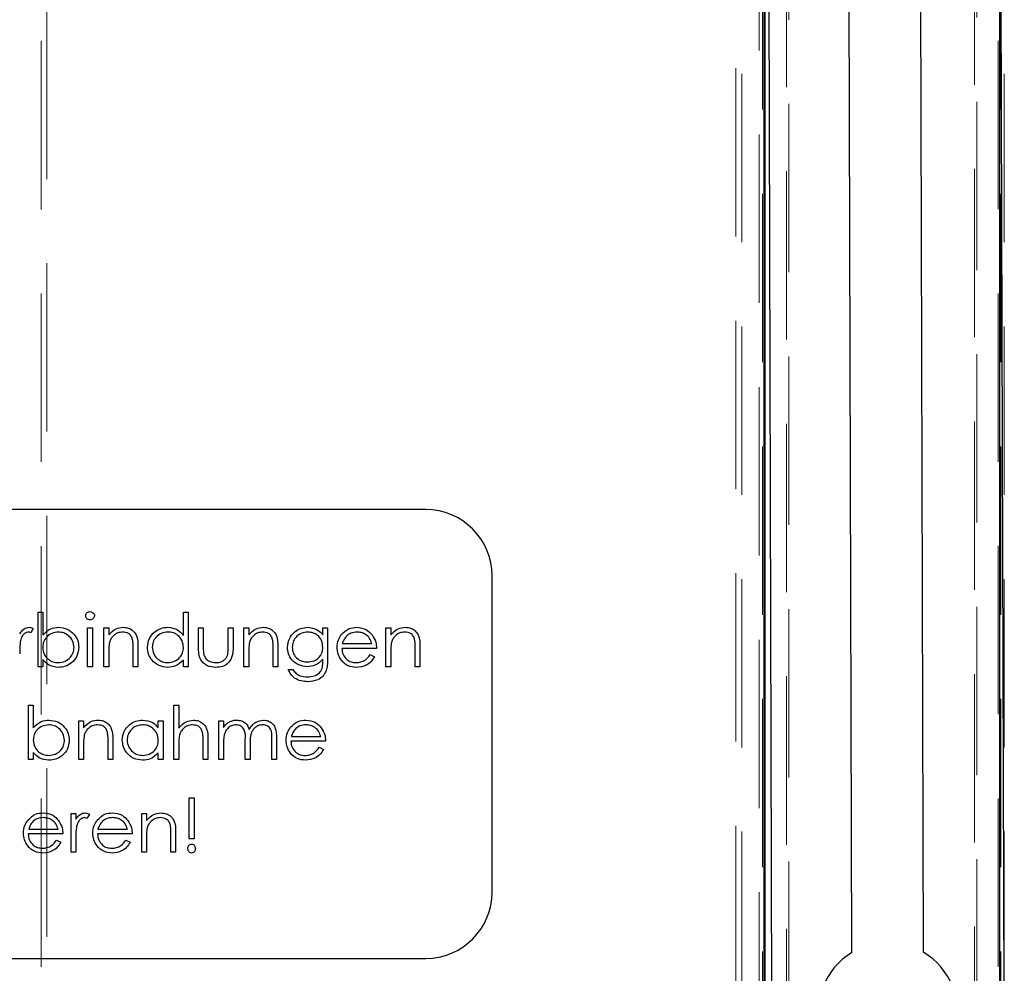
# Model space of a CAD drawing. Units: millimetres. Extents: x 11 to 205, y 5 to 292.
# Drawn here: x 55 to 63, y 182 to 189 of the extents above; entities that cross this region are included whole.
import ezdxf

# ---------------------------------------------------------------- set-up
doc = ezdxf.new("R2010")
doc.units = ezdxf.units.MM
doc.linetypes.add('HIDDEN', pattern=[1.905, 1.27, -0.635])

msp = doc.modelspace()

# ---------------------------------------------------------------- linework, layer by layer
at = {"color": 7, "linetype": 'HIDDEN', "lineweight": 18}
for p, q in [((60.5571, 177.5234), (60.5571, 199.4496)), ((60.6898, 199.2907), (60.6898, 177.5234)), ((62.5371, 177.5234), (62.5371, 199.2907)), ((60.5135, 177.567), (60.5135, 199.217)), ((55.2698, 179.6771), (55.2698, 198.407)), ((55.3135, 198.3206), (55.3135, 179.7634)), ((60.7143, 180.4293), (60.7143, 197.8048)), ((62.5127, 180.4293), (62.5127, 197.8048)), ((60.8962, 180.5997), (60.8962, 197.6343)), ((60.9135, 197.617), (60.9135, 180.617)), ((62.3135, 180.617), (62.3135, 197.617)), ((62.3308, 197.6343), (62.3308, 180.5997)), ((62.4935, 196.1879), (62.4935, 179.8444))]:
    msp.add_line(p, q, dxfattribs=at)
at = {"color": 7, "linetype": 'Continuous', "lineweight": 25}
for p, q in [((60.723, 198.4075), (60.723, 179.8266)), ((60.7335, 179.837), (60.7335, 198.397)), ((60.7887, 179.8397), (60.7374, 198.3896)), ((62.4874, 198.3945), (62.5387, 179.8445)), ((62.5039, 179.8266), (62.5039, 198.4075)), ((61.3886, 181.6916), (61.3457, 197.1913)), ((61.9286, 181.6931), (61.8858, 197.1428)), ((58.1735, 185.032), (51.2735, 185.032)), ((58.6735, 182.147), (58.6735, 184.532)), ((55.2471, 183.847), (55.2471, 184.2573)), ((55.2471, 184.2573), (55.283, 184.2573)), ((55.283, 184.2573), (55.283, 184.0863)), ((56.3446, 184.2573), (56.3805, 184.2573)), ((56.3446, 184.0828), (56.3446, 184.2573)), ((56.3805, 184.2573), (56.3805, 183.847)), ((55.2112, 184.1345), (55.1915, 184.1034)), ((55.6215, 183.847), (55.6215, 184.1393)), ((55.6215, 184.1393), (55.6574, 184.1393)), ((55.6574, 184.1393), (55.6574, 183.847)), ((55.7446, 184.1393), (55.7805, 184.1393)), ((55.7446, 183.847), (55.7446, 184.1393)), ((55.7805, 184.1393), (55.7805, 184.0866)), ((56.4574, 183.9997), (56.4574, 184.1393)), ((56.4574, 184.1393), (56.4933, 184.1393)), ((56.4933, 184.1393), (56.4933, 184.0038)), ((56.683, 184.1393), (56.7189, 184.1393)), ((56.683, 184.0038), (56.683, 184.1393)), ((56.7189, 184.1393), (56.7189, 183.997)), ((56.801, 184.1393), (56.8369, 184.1393)), ((56.801, 183.847), (56.801, 184.1393)), ((56.8369, 184.1393), (56.8369, 184.0866)), ((57.3959, 184.1393), (57.4318, 184.1393)), ((57.3959, 184.0882), (57.3959, 184.1393)), ((57.4318, 184.1393), (57.4318, 183.9074)), ((57.8728, 184.1393), (57.9087, 184.1393)), ((57.8728, 183.847), (57.8728, 184.1393)), ((57.9087, 184.1393), (57.9087, 184.0866)), ((55.9651, 183.847), (55.9651, 183.9845)), ((56.001, 183.9963), (56.001, 183.847)), ((57.0215, 183.847), (57.0215, 183.9845)), ((57.0574, 183.9963), (57.0574, 183.847)), ((57.801, 183.9855), (57.5394, 183.9855)), ((57.5432, 184.0214), (57.7651, 184.0214)), ((58.0933, 183.847), (58.0933, 183.9845)), ((58.1292, 183.9963), (58.1292, 183.847)), ((55.283, 183.9011), (55.283, 183.847)), ((55.7805, 183.9527), (55.7805, 183.847)), ((56.3446, 183.847), (56.3446, 183.8976)), ((56.8369, 183.9527), (56.8369, 183.847)), ((57.3959, 183.8879), (57.3959, 183.903)), ((57.7537, 183.9393), (57.7856, 183.9226)), ((57.9087, 183.9527), (57.9087, 183.847)), ((55.283, 183.847), (55.2471, 183.847)), ((55.6574, 183.847), (55.6215, 183.847)), ((55.7805, 183.847), (55.7446, 183.847)), ((56.001, 183.847), (55.9651, 183.847)), ((56.3805, 183.847), (56.3446, 183.847)), ((56.8369, 183.847), (56.801, 183.847)), ((57.0574, 183.847), (57.0215, 183.847)), ((57.1343, 183.8265), (57.1702, 183.8265)), ((57.9087, 183.847), (57.8728, 183.847)), ((58.1292, 183.847), (58.0933, 183.847)), ((55.1753, 183.147), (55.1753, 183.5573)), ((55.1753, 183.5573), (55.2112, 183.5573)), ((55.2112, 183.5573), (55.2112, 183.3863)), ((56.2728, 183.5573), (56.3087, 183.5573)), ((56.2728, 183.147), (56.2728, 183.5573)), ((56.3087, 183.5573), (56.3087, 183.3841)), ((55.5548, 183.4393), (55.5907, 183.4393)), ((55.5548, 183.147), (55.5548, 183.4393)), ((55.5907, 183.4393), (55.5907, 183.3866)), ((56.1548, 183.3853), (56.1548, 183.4393)), ((56.1548, 183.4393), (56.1907, 183.4393)), ((56.1907, 183.4393), (56.1907, 183.147)), ((56.6112, 183.147), (56.6112, 183.4393)), ((56.6112, 183.4393), (56.6471, 183.4393)), ((56.6471, 183.4393), (56.6471, 183.3885)), ((57.0112, 183.147), (57.0112, 183.3055)), ((57.0471, 183.3054), (57.0471, 183.147)), ((57.1586, 183.3214), (57.3805, 183.3214)), ((55.5907, 183.2527), (55.5907, 183.147)), ((55.7753, 183.147), (55.7753, 183.2845)), ((55.8112, 183.2963), (55.8112, 183.147)), ((56.3087, 183.2527), (56.3087, 183.147)), ((56.4933, 183.147), (56.4933, 183.2845)), ((56.5292, 183.2963), (56.5292, 183.147)), ((56.6471, 183.27), (56.6471, 183.147)), ((56.8112, 183.147), (56.8112, 183.2957)), ((56.8471, 183.2607), (56.8471, 183.147)), ((57.4164, 183.2855), (57.1548, 183.2855)), ((57.3691, 183.2393), (57.401, 183.2226)), ((55.2112, 183.2011), (55.2112, 183.147)), ((56.1548, 183.147), (56.1548, 183.1976)), ((55.2112, 183.147), (55.1753, 183.147)), ((55.5907, 183.147), (55.5548, 183.147)), ((55.8112, 183.147), (55.7753, 183.147)), ((56.1907, 183.147), (56.1548, 183.147)), ((56.3087, 183.147), (56.2728, 183.147)), ((56.5292, 183.147), (56.4933, 183.147)), ((56.6471, 183.147), (56.6112, 183.147)), ((56.8471, 183.147), (56.8112, 183.147)), ((57.0471, 183.147), (57.0112, 183.147)), ((56.3882, 182.5496), (56.3882, 182.8573)), ((56.3882, 182.8573), (56.4241, 182.8573)), ((56.4241, 182.8573), (56.4241, 182.5496)), ((55.4959, 182.447), (55.4959, 182.7393)), ((55.4959, 182.7393), (55.5318, 182.7393)), ((55.5318, 182.7393), (55.5318, 182.6963)), ((55.6343, 182.7345), (55.6146, 182.7034)), ((56.0292, 182.7393), (56.0651, 182.7393)), ((56.0292, 182.447), (56.0292, 182.7393)), ((56.0651, 182.7393), (56.0651, 182.6866)), ((55.4343, 182.5855), (55.1728, 182.5855)), ((55.1765, 182.6214), (55.3984, 182.6214)), ((55.9574, 182.5855), (55.6959, 182.5855)), ((55.6996, 182.6214), (55.9215, 182.6214)), ((56.2497, 182.447), (56.2497, 182.5845)), ((56.2856, 182.5963), (56.2856, 182.447)), ((55.387, 182.5393), (55.4189, 182.5226)), ((55.5318, 182.5453), (55.5318, 182.447)), ((55.9101, 182.5393), (55.942, 182.5226)), ((56.0651, 182.5527), (56.0651, 182.447)), ((56.4241, 182.5496), (56.3882, 182.5496)), ((55.5318, 182.447), (55.4959, 182.447)), ((56.0651, 182.447), (56.0292, 182.447)), ((56.2856, 182.447), (56.2497, 182.447)), ((51.2735, 181.647), (58.1735, 181.647))]:
    msp.add_line(p, q, dxfattribs=at)
for centre, radius, start, end in [((58.1735, 184.532), 0.5, 0, 90), ((58.1735, 182.147), 0.5, 270, 0), ((61.6599, 181.2421), 0.525, 121.10841, 59.20896)]:
    msp.add_arc(centre, radius, start, end, dxfattribs=at)
for points, knots in [([(55.6061, 184.2315), (55.6068, 184.2362), (55.6081, 184.2457), (55.6175, 184.2556), (55.6282, 184.2616), (55.6356, 184.2621), (55.6393, 184.2624)], [0, 0, 0, 0, 0.279289, 0.558897, 0.779452, 1, 1, 1, 1]), ([(55.6393, 184.2009), (55.6346, 184.2014), (55.6252, 184.2024), (55.6144, 184.2104), (55.6073, 184.2204), (55.6065, 184.2278), (55.6061, 184.2315)], [0, 0, 0, 0, 0.279784, 0.559698, 0.779921, 1, 1, 1, 1]), ([(55.6393, 184.2624), (55.644, 184.2619), (55.6535, 184.261), (55.6645, 184.2529), (55.6716, 184.2427), (55.6724, 184.2352), (55.6728, 184.2315)], [0, 0, 0, 0, 0.279869, 0.559866, 0.779911, 1, 1, 1, 1]), ([(55.6728, 184.2315), (55.6721, 184.2268), (55.6707, 184.2173), (55.6611, 184.2076), (55.6504, 184.2017), (55.643, 184.2012), (55.6393, 184.2009)], [0, 0, 0, 0, 0.27916, 0.558862, 0.779356, 1, 1, 1, 1]), ([(55.1087, 184.0963), (55.1187, 184.11), (55.1327, 184.1292), (55.1602, 184.1427), (55.1734, 184.1439), (55.18, 184.1445)], [0, 0, 0, 0, 0.558788, 0.779481, 1, 1, 1, 1]), ([(55.18, 184.1445), (55.1862, 184.1437), (55.1973, 184.1424), (55.207, 184.1369), (55.2112, 184.1345)], [0, 0, 0, 0, 0.559243, 1, 1, 1, 1]), ([(55.283, 184.0863), (55.3018, 184.1048), (55.3353, 184.1379), (55.3818, 184.1425), (55.4023, 184.1445)], [0, 0, 0, 0, 0.559294, 1, 1, 1, 1]), ([(55.4023, 184.1445), (55.4247, 184.1419), (55.4697, 184.1366), (55.5193, 184.0953), (55.5503, 184.0456), (55.5533, 184.0103), (55.5548, 183.9926)], [0, 0, 0, 0, 0.2795765, 0.5593339, 0.7796045, 1, 1, 1, 1]), ([(55.7805, 184.0866), (55.7975, 184.105), (55.828, 184.1379), (55.8722, 184.1425), (55.8917, 184.1445)], [0, 0, 0, 0, 0.559141, 1, 1, 1, 1]), ([(55.8917, 184.1445), (55.9048, 184.1433), (55.931, 184.141), (55.9654, 184.12), (56.0003, 184.0733), (56.0007, 184.0281), (56.001, 183.9963)], [0, 0, 0, 0, 0.187021, 0.37389, 0.56061, 1, 1, 1, 1]), ([(56.0728, 183.994), (56.0756, 184.0164), (56.0811, 184.0612), (56.1235, 184.11), (56.1735, 184.14), (56.2087, 184.143), (56.2263, 184.1445)], [0, 0, 0, 0, 0.279413, 0.559191, 0.779548, 1, 1, 1, 1]), ([(56.2263, 184.1445), (56.2527, 184.1409), (56.3001, 184.1344), (56.3309, 184.0986), (56.3446, 184.0828)], [0, 0, 0, 0, 0.558426, 1, 1, 1, 1]), ([(56.8369, 184.0866), (56.8539, 184.105), (56.8844, 184.1379), (56.9286, 184.1425), (56.9481, 184.1445)], [0, 0, 0, 0, 0.559141, 1, 1, 1, 1]), ([(56.9481, 184.1445), (56.9612, 184.1433), (56.9874, 184.141), (57.0218, 184.12), (57.0567, 184.0733), (57.0571, 184.0281), (57.0574, 183.9963)], [0, 0, 0, 0, 0.187021, 0.37389, 0.56061, 1, 1, 1, 1]), ([(57.1292, 183.9942), (57.132, 184.0163), (57.1377, 184.0605), (57.1784, 184.1097), (57.2281, 184.139), (57.2628, 184.1427), (57.2802, 184.1445)], [0, 0, 0, 0, 0.279547, 0.55911, 0.779636, 1, 1, 1, 1]), ([(57.2802, 184.1445), (57.3056, 184.1414), (57.351, 184.1359), (57.3821, 184.1028), (57.3959, 184.0882)], [0, 0, 0, 0, 0.5585964, 1, 1, 1, 1]), ([(57.5372, 184.09), (57.5552, 184.1077), (57.5873, 184.1393), (57.6318, 184.1429), (57.6515, 184.1445)], [0, 0, 0, 0, 0.558577, 1, 1, 1, 1]), ([(57.6515, 184.1445), (57.6774, 184.1415), (57.7239, 184.1361), (57.7553, 184.102), (57.7692, 184.0869)], [0, 0, 0, 0, 0.558919, 1, 1, 1, 1]), ([(57.9087, 184.0866), (57.9257, 184.105), (57.9562, 184.1379), (58.0004, 184.1425), (58.0199, 184.1445)], [0, 0, 0, 0, 0.5591406, 1, 1, 1, 1]), ([(58.0199, 184.1445), (58.033, 184.1433), (58.0592, 184.141), (58.0936, 184.12), (58.1285, 184.0733), (58.1289, 184.0281), (58.1292, 183.9963)], [0, 0, 0, 0, 0.187021, 0.37389, 0.56061, 1, 1, 1, 1]), ([(55.1151, 184.0456), (55.1127, 184.027), (55.1085, 183.9936), (55.1086, 183.9601), (55.1087, 183.9453)], [0, 0, 0, 0, 0.559636, 1, 1, 1, 1]), ([(55.1732, 184.1086), (55.1647, 184.1067), (55.1478, 184.103), (55.126, 184.0795), (55.1192, 184.0585), (55.1151, 184.0456)], [0, 0, 0, 0, 0.278336, 0.558768, 1, 1, 1, 1]), ([(55.1915, 184.1034), (55.1883, 184.1049), (55.1824, 184.1076), (55.176, 184.1083), (55.1732, 184.1086)], [0, 0, 0, 0, 0.560396, 1, 1, 1, 1]), ([(55.4014, 184.1086), (55.3842, 184.1065), (55.35, 184.1022), (55.3099, 184.073), (55.2866, 184.0343), (55.2842, 184.0073), (55.283, 183.9938)], [0, 0, 0, 0, 0.279786, 0.559477, 0.779627, 1, 1, 1, 1]), ([(55.5189, 183.9926), (55.5165, 184.0097), (55.5116, 184.0438), (55.4803, 184.082), (55.4417, 184.1046), (55.4148, 184.1073), (55.4014, 184.1086)], [0, 0, 0, 0, 0.279403, 0.559104, 0.779552, 1, 1, 1, 1]), ([(55.8854, 184.1086), (55.8728, 184.1073), (55.8474, 184.1046), (55.8177, 184.0841), (55.7961, 184.0594), (55.7894, 184.0406), (55.786, 184.0312)], [0, 0, 0, 0, 0.279553, 0.559373, 0.779703, 1, 1, 1, 1]), ([(55.9608, 184.051), (55.958, 184.0603), (55.9522, 184.0789), (55.9263, 184.1045), (55.9009, 184.107), (55.8854, 184.1086)], [0, 0, 0, 0, 0.281192, 0.561331, 1, 1, 1, 1]), ([(55.9651, 183.9845), (55.9652, 183.997), (55.9653, 184.0193), (55.9622, 184.0413), (55.9608, 184.051)], [0, 0, 0, 0, 0.560255, 1, 1, 1, 1]), ([(56.2268, 184.1086), (56.2096, 184.1066), (56.1754, 184.1026), (56.1364, 184.0721), (56.1131, 184.0339), (56.1101, 184.007), (56.1087, 183.9936)], [0, 0, 0, 0, 0.279767, 0.559291, 0.779719, 1, 1, 1, 1]), ([(56.3446, 183.9926), (56.3427, 184.0099), (56.3388, 184.0445), (56.3065, 184.0827), (56.2676, 184.1054), (56.2404, 184.1075), (56.2268, 184.1086)], [0, 0, 0, 0, 0.27966, 0.55921, 0.779487, 1, 1, 1, 1]), ([(56.9419, 184.1086), (56.9292, 184.1073), (56.9038, 184.1046), (56.8741, 184.0841), (56.8525, 184.0594), (56.8458, 184.0406), (56.8424, 184.0312)], [0, 0, 0, 0, 0.279553, 0.559373, 0.779703, 1, 1, 1, 1]), ([(57.0173, 184.051), (57.0144, 184.0603), (57.0087, 184.0789), (56.9827, 184.1045), (56.9573, 184.107), (56.9419, 184.1086)], [0, 0, 0, 0, 0.281192, 0.561331, 1, 1, 1, 1]), ([(57.0215, 183.9845), (57.0216, 183.997), (57.0217, 184.0193), (57.0186, 184.0413), (57.0173, 184.051)], [0, 0, 0, 0, 0.560255, 1, 1, 1, 1]), ([(57.283, 184.1086), (57.2658, 184.1065), (57.2314, 184.1025), (57.1922, 184.0719), (57.1691, 184.0333), (57.1664, 184.0062), (57.1651, 183.9927)], [0, 0, 0, 0, 0.279752, 0.559286, 0.779622, 1, 1, 1, 1]), ([(57.3959, 183.9948), (57.3941, 184.0116), (57.3907, 184.0451), (57.3605, 184.0832), (57.3225, 184.1047), (57.2962, 184.1073), (57.283, 184.1086)], [0, 0, 0, 0, 0.2798122, 0.5590928, 0.7795797, 1, 1, 1, 1]), ([(57.5036, 183.9924), (57.5053, 184.0122), (57.5085, 184.0477), (57.5284, 184.0771), (57.5372, 184.09)], [0, 0, 0, 0, 0.559427, 1, 1, 1, 1]), ([(57.578, 184.0812), (57.5693, 184.0713), (57.5537, 184.0536), (57.5464, 184.0313), (57.5432, 184.0214)], [0, 0, 0, 0, 0.5587953, 1, 1, 1, 1]), ([(57.6533, 184.1086), (57.6378, 184.1072), (57.6101, 184.1048), (57.5878, 184.0884), (57.578, 184.0812)], [0, 0, 0, 0, 0.559458, 1, 1, 1, 1]), ([(57.7651, 184.0214), (57.7607, 184.0352), (57.7519, 184.0629), (57.7212, 184.0907), (57.6872, 184.1059), (57.6646, 184.1077), (57.6533, 184.1086)], [0, 0, 0, 0, 0.280138, 0.559194, 0.779598, 1, 1, 1, 1]), ([(57.7692, 184.0869), (57.7796, 184.0694), (57.7982, 184.0379), (57.8001, 184.0015), (57.801, 183.9855)], [0, 0, 0, 0, 0.558897, 1, 1, 1, 1]), ([(58.0136, 184.1086), (58.001, 184.1073), (57.9756, 184.1046), (57.9459, 184.0841), (57.9243, 184.0594), (57.9176, 184.0406), (57.9142, 184.0312)], [0, 0, 0, 0, 0.279553, 0.559373, 0.779703, 1, 1, 1, 1]), ([(58.089, 184.051), (58.0862, 184.0603), (58.0805, 184.0789), (58.0545, 184.1045), (58.0291, 184.107), (58.0136, 184.1086)], [0, 0, 0, 0, 0.281192, 0.561331, 1, 1, 1, 1]), ([(58.0933, 183.9845), (58.0934, 183.997), (58.0935, 184.0193), (58.0904, 184.0413), (58.089, 184.051)], [0, 0, 0, 0, 0.560255, 1, 1, 1, 1]), ([(55.283, 183.9938), (55.285, 183.9764), (55.2888, 183.9418), (55.321, 183.9035), (55.3601, 183.8811), (55.3872, 183.8789), (55.4008, 183.8778)], [0, 0, 0, 0, 0.2796393, 0.5591919, 0.7795122, 1, 1, 1, 1]), ([(55.4008, 183.8778), (55.418, 183.8798), (55.4522, 183.8838), (55.4911, 183.9142), (55.5146, 183.9523), (55.5175, 183.9792), (55.5189, 183.9926)], [0, 0, 0, 0, 0.2797561, 0.5592787, 0.779725, 1, 1, 1, 1]), ([(55.5548, 183.9926), (55.5521, 183.9702), (55.5466, 183.9253), (55.5041, 183.8765), (55.4541, 183.8464), (55.4188, 183.8434), (55.4011, 183.8419)], [0, 0, 0, 0, 0.279433, 0.559216, 0.779559, 1, 1, 1, 1]), ([(55.786, 184.0312), (55.784, 184.0166), (55.7804, 183.9906), (55.7805, 183.9643), (55.7805, 183.9527)], [0, 0, 0, 0, 0.559658, 1, 1, 1, 1]), ([(56.2252, 183.8419), (56.2027, 183.8445), (56.1578, 183.8498), (56.1081, 183.8911), (56.0773, 183.941), (56.0743, 183.9763), (56.0728, 183.994)], [0, 0, 0, 0, 0.279573, 0.559333, 0.779589, 1, 1, 1, 1]), ([(56.1087, 183.9936), (56.1111, 183.9765), (56.1159, 183.9424), (56.1474, 183.9043), (56.1861, 183.8817), (56.213, 183.8791), (56.2265, 183.8778)], [0, 0, 0, 0, 0.2794286, 0.5591463, 0.7795701, 1, 1, 1, 1]), ([(56.2265, 183.8778), (56.2436, 183.8799), (56.2779, 183.884), (56.3178, 183.9133), (56.3411, 183.952), (56.3434, 183.979), (56.3446, 183.9926)], [0, 0, 0, 0, 0.279822, 0.559387, 0.779603, 1, 1, 1, 1]), ([(56.5884, 183.8419), (56.5662, 183.8437), (56.5218, 183.8472), (56.4597, 183.9057), (56.4583, 183.964), (56.4574, 183.9997)], [0, 0, 0, 0, 0.28097, 0.559785, 1, 1, 1, 1]), ([(56.4933, 184.0038), (56.4933, 183.9909), (56.4932, 183.9679), (56.4972, 183.9454), (56.499, 183.9354)], [0, 0, 0, 0, 0.560377, 1, 1, 1, 1]), ([(56.7189, 183.997), (56.7186, 183.9752), (56.718, 183.9318), (56.6898, 183.8748), (56.6398, 183.8451), (56.6056, 183.843), (56.5884, 183.8419)], [0, 0, 0, 0, 0.281501, 0.559646, 0.779298, 1, 1, 1, 1]), ([(56.6771, 183.9325), (56.6793, 183.9457), (56.6832, 183.9693), (56.6831, 183.9932), (56.683, 184.0038)], [0, 0, 0, 0, 0.559371, 1, 1, 1, 1]), ([(56.8424, 184.0312), (56.8404, 184.0166), (56.8368, 183.9906), (56.8369, 183.9643), (56.8369, 183.9527)], [0, 0, 0, 0, 0.5596576, 1, 1, 1, 1]), ([(57.279, 183.847), (57.2572, 183.8498), (57.2136, 183.8552), (57.1635, 183.8935), (57.134, 183.9426), (57.1308, 183.977), (57.1292, 183.9942)], [0, 0, 0, 0, 0.279714, 0.559358, 0.779633, 1, 1, 1, 1]), ([(57.1651, 183.9927), (57.1669, 183.9759), (57.1707, 183.9423), (57.2025, 183.9054), (57.2414, 183.8856), (57.2677, 183.8838), (57.2809, 183.8829)], [0, 0, 0, 0, 0.279594, 0.558935, 0.779245, 1, 1, 1, 1]), ([(57.2809, 183.8829), (57.2979, 183.8843), (57.3318, 183.8871), (57.3712, 183.9163), (57.3931, 183.9549), (57.3949, 183.9815), (57.3959, 183.9948)], [0, 0, 0, 0, 0.280165, 0.559278, 0.779387, 1, 1, 1, 1]), ([(57.6506, 183.8419), (57.6283, 183.8439), (57.5839, 183.8479), (57.5361, 183.8906), (57.5083, 183.9405), (57.5051, 183.9751), (57.5036, 183.9924)], [0, 0, 0, 0, 0.279885, 0.558859, 0.779462, 1, 1, 1, 1]), ([(57.5394, 183.9855), (57.5413, 183.9697), (57.545, 183.938), (57.5733, 183.9022), (57.6087, 183.8809), (57.6336, 183.8788), (57.6461, 183.8778)], [0, 0, 0, 0, 0.279963, 0.559359, 0.779526, 1, 1, 1, 1]), ([(57.9142, 184.0312), (57.9122, 184.0166), (57.9086, 183.9906), (57.9087, 183.9643), (57.9087, 183.9527)], [0, 0, 0, 0, 0.5596576, 1, 1, 1, 1]), ([(55.4011, 183.8419), (55.3748, 183.845), (55.3277, 183.8504), (55.2967, 183.8856), (55.283, 183.9011)], [0, 0, 0, 0, 0.558922, 1, 1, 1, 1]), ([(56.3446, 183.8976), (56.3256, 183.8796), (56.2917, 183.8474), (56.2456, 183.8436), (56.2252, 183.8419)], [0, 0, 0, 0, 0.558763, 1, 1, 1, 1]), ([(56.499, 183.9354), (56.5034, 183.9256), (56.5122, 183.906), (56.5444, 183.8826), (56.5719, 183.8796), (56.5887, 183.8778)], [0, 0, 0, 0, 0.280117, 0.560544, 1, 1, 1, 1]), ([(56.5887, 183.8778), (56.5991, 183.8784), (56.6199, 183.8796), (56.6465, 183.8922), (56.6667, 183.9103), (56.6737, 183.9251), (56.6771, 183.9325)], [0, 0, 0, 0, 0.28027, 0.560007, 0.780074, 1, 1, 1, 1]), ([(57.3959, 183.903), (57.3774, 183.8852), (57.3443, 183.8534), (57.299, 183.849), (57.279, 183.847)], [0, 0, 0, 0, 0.558764, 1, 1, 1, 1]), ([(57.4318, 183.9074), (57.4317, 183.8904), (57.4317, 183.86), (57.4243, 183.8306), (57.4211, 183.8177)], [0, 0, 0, 0, 0.560441, 1, 1, 1, 1]), ([(57.6461, 183.8778), (57.6582, 183.8788), (57.6823, 183.8809), (57.7234, 183.8983), (57.7422, 183.9238), (57.7537, 183.9393)], [0, 0, 0, 0, 0.280534, 0.560966, 1, 1, 1, 1]), ([(57.7856, 183.9226), (57.7774, 183.9094), (57.7611, 183.8829), (57.7152, 183.849), (57.6751, 183.8446), (57.6506, 183.8419)], [0, 0, 0, 0, 0.280919, 0.561407, 1, 1, 1, 1]), ([(57.2836, 183.7342), (57.2661, 183.7353), (57.231, 183.7374), (57.185, 183.7569), (57.1524, 183.7893), (57.1404, 183.8141), (57.1343, 183.8265)], [0, 0, 0, 0, 0.280264, 0.559983, 0.779569, 1, 1, 1, 1]), ([(57.1702, 183.8265), (57.1772, 183.8165), (57.1912, 183.7966), (57.2295, 183.7735), (57.261, 183.7714), (57.2802, 183.7701)], [0, 0, 0, 0, 0.280334, 0.560254, 1, 1, 1, 1]), ([(57.2802, 183.7701), (57.2979, 183.7714), (57.3334, 183.7739), (57.3789, 183.8014), (57.3954, 183.846), (57.3957, 183.8739), (57.3959, 183.8879)], [0, 0, 0, 0, 0.280817, 0.559858, 0.778644, 1, 1, 1, 1]), ([(57.4211, 183.8177), (57.4139, 183.8032), (57.3996, 183.7742), (57.3503, 183.7405), (57.3089, 183.7366), (57.2836, 183.7342)], [0, 0, 0, 0, 0.280095, 0.560314, 1, 1, 1, 1]), ([(55.2112, 183.3863), (55.23, 183.4048), (55.2635, 183.4379), (55.31, 183.4425), (55.3305, 183.4445)], [0, 0, 0, 0, 0.559294, 1, 1, 1, 1]), ([(55.3296, 183.4086), (55.3125, 183.4065), (55.2782, 183.4022), (55.2381, 183.373), (55.2148, 183.3343), (55.2124, 183.3073), (55.2112, 183.2938)], [0, 0, 0, 0, 0.279786, 0.559477, 0.779627, 1, 1, 1, 1]), ([(55.4471, 183.2926), (55.4447, 183.3097), (55.4398, 183.3438), (55.4086, 183.382), (55.3699, 183.4046), (55.343, 183.4073), (55.3296, 183.4086)], [0, 0, 0, 0, 0.279403, 0.559104, 0.779552, 1, 1, 1, 1]), ([(55.3305, 183.4445), (55.3529, 183.4419), (55.3979, 183.4366), (55.4475, 183.3953), (55.4785, 183.3456), (55.4815, 183.3103), (55.483, 183.2926)], [0, 0, 0, 0, 0.2795765, 0.5593339, 0.7796045, 1, 1, 1, 1]), ([(55.5907, 183.3866), (55.6078, 183.405), (55.6383, 183.4379), (55.6825, 183.4425), (55.7019, 183.4445)], [0, 0, 0, 0, 0.559141, 1, 1, 1, 1]), ([(55.6957, 183.4086), (55.683, 183.4073), (55.6577, 183.4046), (55.6279, 183.3841), (55.6063, 183.3594), (55.5996, 183.3406), (55.5963, 183.3312)], [0, 0, 0, 0, 0.279553, 0.559373, 0.779703, 1, 1, 1, 1]), ([(55.7711, 183.351), (55.7682, 183.3603), (55.7625, 183.3789), (55.7365, 183.4045), (55.7112, 183.407), (55.6957, 183.4086)], [0, 0, 0, 0, 0.281192, 0.561331, 1, 1, 1, 1]), ([(55.7019, 183.4445), (55.7151, 183.4433), (55.7413, 183.441), (55.7757, 183.42), (55.8106, 183.3733), (55.811, 183.3281), (55.8112, 183.2963)], [0, 0, 0, 0, 0.187021, 0.37389, 0.56061, 1, 1, 1, 1]), ([(55.883, 183.294), (55.8858, 183.3164), (55.8914, 183.3612), (55.9337, 183.41), (55.9837, 183.44), (56.019, 183.443), (56.0366, 183.4445)], [0, 0, 0, 0, 0.2794126, 0.5591913, 0.7795483, 1, 1, 1, 1]), ([(56.037, 183.4086), (56.0199, 183.4066), (55.9856, 183.4026), (55.9467, 183.3721), (55.9233, 183.3339), (55.9204, 183.307), (55.9189, 183.2936)], [0, 0, 0, 0, 0.279767, 0.559291, 0.779719, 1, 1, 1, 1]), ([(56.0366, 183.4445), (56.0629, 183.4415), (56.1101, 183.4361), (56.1412, 183.4008), (56.1548, 183.3853)], [0, 0, 0, 0, 0.559062, 1, 1, 1, 1]), ([(56.1548, 183.2926), (56.1529, 183.3099), (56.1491, 183.3445), (56.1168, 183.3827), (56.0778, 183.4054), (56.0506, 183.4075), (56.037, 183.4086)], [0, 0, 0, 0, 0.27966, 0.55921, 0.779487, 1, 1, 1, 1]), ([(56.3087, 183.3841), (56.3257, 183.4029), (56.356, 183.4364), (56.4004, 183.442), (56.4199, 183.4445)], [0, 0, 0, 0, 0.559941, 1, 1, 1, 1]), ([(56.4136, 183.4086), (56.4009, 183.4073), (56.3755, 183.4046), (56.3459, 183.384), (56.3243, 183.3594), (56.3176, 183.3406), (56.3142, 183.3312)], [0, 0, 0, 0, 0.279552, 0.559389, 0.77971, 1, 1, 1, 1]), ([(56.4891, 183.351), (56.4861, 183.3603), (56.4802, 183.3788), (56.4544, 183.4045), (56.429, 183.407), (56.4136, 183.4086)], [0, 0, 0, 0, 0.281325, 0.561481, 1, 1, 1, 1]), ([(56.4199, 183.4445), (56.433, 183.4433), (56.4592, 183.441), (56.4936, 183.42), (56.5286, 183.3733), (56.529, 183.3281), (56.5292, 183.2963)], [0, 0, 0, 0, 0.18702, 0.373895, 0.560598, 1, 1, 1, 1]), ([(56.6471, 183.3885), (56.6536, 183.3973), (56.6652, 183.413), (56.6808, 183.4246), (56.6877, 183.4297)], [0, 0, 0, 0, 0.560148, 1, 1, 1, 1]), ([(56.7417, 183.4086), (56.7299, 183.4071), (56.7063, 183.4041), (56.6767, 183.3828), (56.6478, 183.3391), (56.6474, 183.2985), (56.6471, 183.27)], [0, 0, 0, 0, 0.186544, 0.37335, 0.56013, 1, 1, 1, 1]), ([(56.6877, 183.4297), (56.6985, 183.4344), (56.7177, 183.4429), (56.7387, 183.444), (56.7479, 183.4445)], [0, 0, 0, 0, 0.559743, 1, 1, 1, 1]), ([(56.8112, 183.2957), (56.8123, 183.3219), (56.8137, 183.3548), (56.7937, 183.3878), (56.7737, 183.4043), (56.7545, 183.4069), (56.7417, 183.4086)], [0, 0, 0, 0, 0.500537, 0.625897, 0.751368, 1, 1, 1, 1]), ([(56.7479, 183.4445), (56.7596, 183.4433), (56.783, 183.4409), (56.8212, 183.4195), (56.8335, 183.3911), (56.841, 183.3739)], [0, 0, 0, 0, 0.280809, 0.561507, 1, 1, 1, 1]), ([(56.841, 183.3739), (56.8476, 183.3846), (56.8609, 183.406), (56.896, 183.436), (56.9284, 183.4413), (56.9482, 183.4445)], [0, 0, 0, 0, 0.281263, 0.562094, 1, 1, 1, 1]), ([(56.9419, 183.4086), (56.9336, 183.4079), (56.917, 183.4066), (56.8941, 183.3957), (56.8748, 183.3798), (56.8466, 183.3379), (56.8469, 183.295), (56.8471, 183.2607)], [0, 0, 0, 0, 0.125317, 0.250662, 0.376086, 0.501515, 1, 1, 1, 1]), ([(57.0112, 183.3055), (57.0121, 183.3304), (57.0131, 183.3616), (56.9916, 183.3908), (56.9721, 183.4052), (56.954, 183.4072), (56.9419, 183.4086)], [0, 0, 0, 0, 0.499445, 0.624933, 0.750561, 1, 1, 1, 1]), ([(56.9482, 183.4445), (56.9603, 183.4434), (56.9846, 183.4412), (57.0161, 183.4209), (57.0462, 183.3762), (57.0468, 183.3346), (57.0471, 183.3054)], [0, 0, 0, 0, 0.186885, 0.373579, 0.560268, 1, 1, 1, 1]), ([(57.1189, 183.2924), (57.1207, 183.3122), (57.1239, 183.3477), (57.1438, 183.3771), (57.1526, 183.39)], [0, 0, 0, 0, 0.559427, 1, 1, 1, 1]), ([(57.1526, 183.39), (57.1705, 183.4077), (57.2027, 183.4393), (57.2472, 183.4429), (57.2669, 183.4445)], [0, 0, 0, 0, 0.558577, 1, 1, 1, 1]), ([(57.1934, 183.3812), (57.1847, 183.3713), (57.169, 183.3536), (57.1618, 183.3313), (57.1586, 183.3214)], [0, 0, 0, 0, 0.558795, 1, 1, 1, 1]), ([(57.2687, 183.4086), (57.2532, 183.4072), (57.2255, 183.4048), (57.2032, 183.3884), (57.1934, 183.3812)], [0, 0, 0, 0, 0.559458, 1, 1, 1, 1]), ([(57.2669, 183.4445), (57.2928, 183.4415), (57.3393, 183.4361), (57.3707, 183.402), (57.3846, 183.3869)], [0, 0, 0, 0, 0.558919, 1, 1, 1, 1]), ([(57.3805, 183.3214), (57.3761, 183.3352), (57.3673, 183.3629), (57.3366, 183.3907), (57.3026, 183.4059), (57.28, 183.4077), (57.2687, 183.4086)], [0, 0, 0, 0, 0.280138, 0.559194, 0.779598, 1, 1, 1, 1]), ([(57.3846, 183.3869), (57.395, 183.3694), (57.4136, 183.3379), (57.4155, 183.3015), (57.4164, 183.2855)], [0, 0, 0, 0, 0.558897, 1, 1, 1, 1]), ([(55.5963, 183.3312), (55.5943, 183.3166), (55.5907, 183.2906), (55.5907, 183.2643), (55.5907, 183.2527)], [0, 0, 0, 0, 0.5596576, 1, 1, 1, 1]), ([(55.7753, 183.2845), (55.7754, 183.297), (55.7756, 183.3193), (55.7725, 183.3413), (55.7711, 183.351)], [0, 0, 0, 0, 0.560255, 1, 1, 1, 1]), ([(56.3142, 183.3312), (56.3122, 183.3166), (56.3086, 183.2906), (56.3087, 183.2643), (56.3087, 183.2527)], [0, 0, 0, 0, 0.559645, 1, 1, 1, 1]), ([(56.4933, 183.2845), (56.4934, 183.297), (56.4935, 183.3193), (56.4905, 183.3413), (56.4891, 183.351)], [0, 0, 0, 0, 0.560281, 1, 1, 1, 1]), ([(55.2112, 183.2938), (55.2132, 183.2764), (55.217, 183.2418), (55.2492, 183.2035), (55.2883, 183.1811), (55.3154, 183.1789), (55.329, 183.1778)], [0, 0, 0, 0, 0.2796393, 0.5591919, 0.7795122, 1, 1, 1, 1]), ([(55.329, 183.1778), (55.3462, 183.1798), (55.3804, 183.1838), (55.4193, 183.2142), (55.4428, 183.2523), (55.4457, 183.2792), (55.4471, 183.2926)], [0, 0, 0, 0, 0.279756, 0.559279, 0.779725, 1, 1, 1, 1]), ([(55.483, 183.2926), (55.4803, 183.2702), (55.4748, 183.2253), (55.4323, 183.1765), (55.3823, 183.1464), (55.347, 183.1434), (55.3294, 183.1419)], [0, 0, 0, 0, 0.279433, 0.559216, 0.779559, 1, 1, 1, 1]), ([(56.0354, 183.1419), (56.013, 183.1445), (55.968, 183.1498), (55.9183, 183.1911), (55.8876, 183.241), (55.8846, 183.2763), (55.883, 183.294)], [0, 0, 0, 0, 0.279573, 0.559333, 0.779589, 1, 1, 1, 1]), ([(55.9189, 183.2936), (55.9214, 183.2765), (55.9262, 183.2424), (55.9577, 183.2043), (55.9964, 183.1817), (56.0233, 183.1791), (56.0367, 183.1778)], [0, 0, 0, 0, 0.279429, 0.559146, 0.77957, 1, 1, 1, 1]), ([(56.0367, 183.1778), (56.0539, 183.1799), (56.0881, 183.184), (56.1281, 183.2133), (56.1513, 183.252), (56.1537, 183.279), (56.1548, 183.2926)], [0, 0, 0, 0, 0.279822, 0.559387, 0.779603, 1, 1, 1, 1]), ([(57.266, 183.1419), (57.2437, 183.1439), (57.1993, 183.1479), (57.1515, 183.1906), (57.1237, 183.2405), (57.1205, 183.2751), (57.1189, 183.2924)], [0, 0, 0, 0, 0.279885, 0.558859, 0.779462, 1, 1, 1, 1]), ([(57.1548, 183.2855), (57.1567, 183.2697), (57.1603, 183.238), (57.1886, 183.2022), (57.2241, 183.1809), (57.249, 183.1788), (57.2615, 183.1778)], [0, 0, 0, 0, 0.2799631, 0.5593589, 0.7795256, 1, 1, 1, 1]), ([(57.2615, 183.1778), (57.2736, 183.1788), (57.2977, 183.1809), (57.3388, 183.1983), (57.3576, 183.2238), (57.3691, 183.2393)], [0, 0, 0, 0, 0.280534, 0.560966, 1, 1, 1, 1]), ([(55.3294, 183.1419), (55.303, 183.145), (55.2559, 183.1504), (55.2249, 183.1856), (55.2112, 183.2011)], [0, 0, 0, 0, 0.558922, 1, 1, 1, 1]), ([(56.1548, 183.1976), (56.1359, 183.1796), (56.102, 183.1474), (56.0558, 183.1436), (56.0354, 183.1419)], [0, 0, 0, 0, 0.558763, 1, 1, 1, 1]), ([(57.401, 183.2226), (57.3928, 183.2094), (57.3765, 183.1829), (57.3305, 183.149), (57.2904, 183.1446), (57.266, 183.1419)], [0, 0, 0, 0, 0.280919, 0.561407, 1, 1, 1, 1]), ([(55.1705, 182.69), (55.1885, 182.7077), (55.2206, 182.7393), (55.2651, 182.7429), (55.2848, 182.7445)], [0, 0, 0, 0, 0.558577, 1, 1, 1, 1]), ([(55.2866, 182.7086), (55.2711, 182.7072), (55.2434, 182.7048), (55.2211, 182.6884), (55.2113, 182.6812)], [0, 0, 0, 0, 0.559458, 1, 1, 1, 1]), ([(55.2848, 182.7445), (55.3108, 182.7415), (55.3573, 182.7361), (55.3887, 182.702), (55.4025, 182.6869)], [0, 0, 0, 0, 0.558919, 1, 1, 1, 1]), ([(55.3984, 182.6214), (55.394, 182.6352), (55.3853, 182.6629), (55.3546, 182.6907), (55.3205, 182.7059), (55.2979, 182.7077), (55.2866, 182.7086)], [0, 0, 0, 0, 0.280138, 0.559194, 0.779598, 1, 1, 1, 1]), ([(55.5318, 182.6963), (55.5418, 182.71), (55.5558, 182.7292), (55.5833, 182.7427), (55.5965, 182.7439), (55.6031, 182.7445)], [0, 0, 0, 0, 0.558788, 0.779481, 1, 1, 1, 1]), ([(55.5963, 182.7086), (55.5878, 182.7067), (55.5708, 182.703), (55.5491, 182.6795), (55.5423, 182.6585), (55.5382, 182.6456)], [0, 0, 0, 0, 0.2783358, 0.5587681, 1, 1, 1, 1]), ([(55.6146, 182.7034), (55.6113, 182.7049), (55.6055, 182.7076), (55.5991, 182.7083), (55.5963, 182.7086)], [0, 0, 0, 0, 0.5603957, 1, 1, 1, 1]), ([(55.6031, 182.7445), (55.6093, 182.7437), (55.6204, 182.7424), (55.6301, 182.7369), (55.6343, 182.7345)], [0, 0, 0, 0, 0.559243, 1, 1, 1, 1]), ([(55.6936, 182.69), (55.7116, 182.7077), (55.7437, 182.7393), (55.7882, 182.7429), (55.8079, 182.7445)], [0, 0, 0, 0, 0.558577, 1, 1, 1, 1]), ([(55.8097, 182.7086), (55.7942, 182.7072), (55.7665, 182.7048), (55.7442, 182.6884), (55.7344, 182.6812)], [0, 0, 0, 0, 0.559458, 1, 1, 1, 1]), ([(55.8079, 182.7445), (55.8339, 182.7415), (55.8803, 182.7361), (55.9117, 182.702), (55.9256, 182.6869)], [0, 0, 0, 0, 0.558919, 1, 1, 1, 1]), ([(55.9215, 182.6214), (55.9171, 182.6352), (55.9083, 182.6629), (55.8776, 182.6907), (55.8436, 182.7059), (55.821, 182.7077), (55.8097, 182.7086)], [0, 0, 0, 0, 0.280138, 0.559194, 0.779598, 1, 1, 1, 1]), ([(56.0651, 182.6866), (56.0821, 182.705), (56.1127, 182.7379), (56.1568, 182.7425), (56.1763, 182.7445)], [0, 0, 0, 0, 0.559141, 1, 1, 1, 1]), ([(56.1701, 182.7086), (56.1574, 182.7073), (56.132, 182.7046), (56.1023, 182.6841), (56.0807, 182.6594), (56.074, 182.6406), (56.0706, 182.6312)], [0, 0, 0, 0, 0.279553, 0.559373, 0.779703, 1, 1, 1, 1]), ([(56.2455, 182.651), (56.2426, 182.6603), (56.2369, 182.6789), (56.2109, 182.7045), (56.1855, 182.707), (56.1701, 182.7086)], [0, 0, 0, 0, 0.281192, 0.561331, 1, 1, 1, 1]), ([(56.1763, 182.7445), (56.1894, 182.7433), (56.2156, 182.741), (56.25, 182.72), (56.2849, 182.6733), (56.2853, 182.6281), (56.2856, 182.5963)], [0, 0, 0, 0, 0.187021, 0.37389, 0.56061, 1, 1, 1, 1]), ([(55.1369, 182.5924), (55.1387, 182.6122), (55.1418, 182.6477), (55.1618, 182.6771), (55.1705, 182.69)], [0, 0, 0, 0, 0.559427, 1, 1, 1, 1]), ([(55.2113, 182.6812), (55.2026, 182.6713), (55.187, 182.6536), (55.1797, 182.6313), (55.1765, 182.6214)], [0, 0, 0, 0, 0.5587953, 1, 1, 1, 1]), ([(55.4025, 182.6869), (55.4129, 182.6694), (55.4315, 182.6379), (55.4335, 182.6015), (55.4343, 182.5855)], [0, 0, 0, 0, 0.558897, 1, 1, 1, 1]), ([(55.5382, 182.6456), (55.5358, 182.627), (55.5316, 182.5936), (55.5317, 182.5601), (55.5318, 182.5453)], [0, 0, 0, 0, 0.559636, 1, 1, 1, 1]), ([(55.66, 182.5924), (55.6617, 182.6122), (55.6649, 182.6477), (55.6848, 182.6771), (55.6936, 182.69)], [0, 0, 0, 0, 0.559427, 1, 1, 1, 1]), ([(55.7344, 182.6812), (55.7257, 182.6713), (55.7101, 182.6536), (55.7028, 182.6313), (55.6996, 182.6214)], [0, 0, 0, 0, 0.5587953, 1, 1, 1, 1]), ([(55.9256, 182.6869), (55.936, 182.6694), (55.9546, 182.6379), (55.9565, 182.6015), (55.9574, 182.5855)], [0, 0, 0, 0, 0.558897, 1, 1, 1, 1]), ([(56.0706, 182.6312), (56.0686, 182.6166), (56.065, 182.5906), (56.0651, 182.5643), (56.0651, 182.5527)], [0, 0, 0, 0, 0.559658, 1, 1, 1, 1]), ([(56.2497, 182.5845), (56.2498, 182.597), (56.2499, 182.6193), (56.2468, 182.6413), (56.2455, 182.651)], [0, 0, 0, 0, 0.560255, 1, 1, 1, 1]), ([(55.2839, 182.4419), (55.2617, 182.4439), (55.2173, 182.4479), (55.1695, 182.4906), (55.1417, 182.5405), (55.1385, 182.5751), (55.1369, 182.5924)], [0, 0, 0, 0, 0.279885, 0.558859, 0.779462, 1, 1, 1, 1]), ([(55.1728, 182.5855), (55.1746, 182.5697), (55.1783, 182.538), (55.2066, 182.5022), (55.2421, 182.4809), (55.267, 182.4788), (55.2794, 182.4778)], [0, 0, 0, 0, 0.279963, 0.559359, 0.779526, 1, 1, 1, 1]), ([(55.807, 182.4419), (55.7848, 182.4439), (55.7404, 182.4479), (55.6925, 182.4906), (55.6647, 182.5405), (55.6616, 182.5751), (55.66, 182.5924)], [0, 0, 0, 0, 0.279885, 0.558859, 0.779462, 1, 1, 1, 1]), ([(55.6959, 182.5855), (55.6977, 182.5697), (55.7014, 182.538), (55.7297, 182.5022), (55.7651, 182.4809), (55.7901, 182.4788), (55.8025, 182.4778)], [0, 0, 0, 0, 0.2799631, 0.5593589, 0.7795256, 1, 1, 1, 1]), ([(55.2794, 182.4778), (55.2915, 182.4788), (55.3157, 182.4809), (55.3567, 182.4983), (55.3756, 182.5238), (55.387, 182.5393)], [0, 0, 0, 0, 0.280534, 0.560966, 1, 1, 1, 1]), ([(55.4189, 182.5226), (55.4108, 182.5094), (55.3945, 182.4829), (55.3485, 182.449), (55.3084, 182.4446), (55.2839, 182.4419)], [0, 0, 0, 0, 0.280919, 0.561407, 1, 1, 1, 1]), ([(55.8025, 182.4778), (55.8146, 182.4788), (55.8388, 182.4809), (55.8798, 182.4983), (55.8986, 182.5238), (55.9101, 182.5393)], [0, 0, 0, 0, 0.280534, 0.560966, 1, 1, 1, 1]), ([(55.942, 182.5226), (55.9339, 182.5094), (55.9176, 182.4829), (55.8716, 182.449), (55.8315, 182.4446), (55.807, 182.4419)], [0, 0, 0, 0, 0.280919, 0.561407, 1, 1, 1, 1]), ([(56.3779, 182.4752), (56.3783, 182.4798), (56.3791, 182.4889), (56.386, 182.4998), (56.3954, 182.5073), (56.4025, 182.5082), (56.4061, 182.5086)], [0, 0, 0, 0, 0.280093, 0.559988, 0.780014, 1, 1, 1, 1]), ([(56.4061, 182.5086), (56.4107, 182.5079), (56.4198, 182.5064), (56.4286, 182.4966), (56.4337, 182.486), (56.4341, 182.4788), (56.4343, 182.4752)], [0, 0, 0, 0, 0.27874, 0.558583, 0.77932, 1, 1, 1, 1]), ([(56.4061, 182.4419), (56.4016, 182.4427), (56.3925, 182.4442), (56.3837, 182.454), (56.3786, 182.4645), (56.3781, 182.4717), (56.3779, 182.4752)], [0, 0, 0, 0, 0.278711, 0.558443, 0.779268, 1, 1, 1, 1]), ([(56.4343, 182.4752), (56.4339, 182.4707), (56.4331, 182.4616), (56.4262, 182.4507), (56.4168, 182.4432), (56.4097, 182.4424), (56.4061, 182.4419)], [0, 0, 0, 0, 0.280085, 0.560088, 0.780172, 1, 1, 1, 1])]:
    msp.add_open_spline(points, degree=3, knots=knots, dxfattribs=at)

doc.saveas('drawing.dxf')
